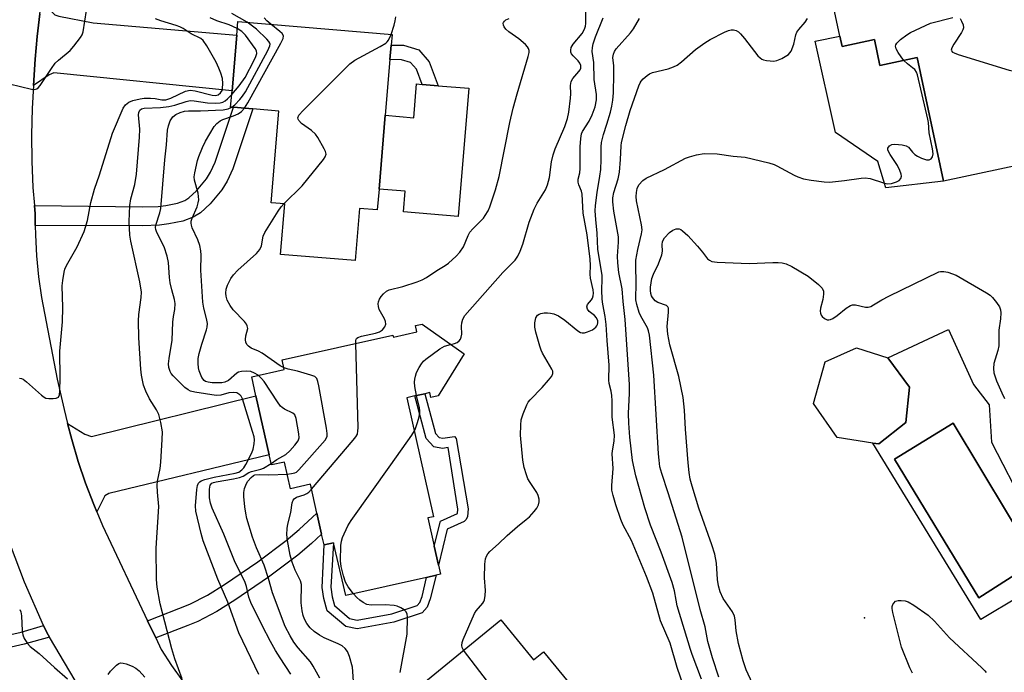
# Model space of a CAD drawing. Units: inches. Extents: x 1291759 to 1297759, y 481452 to 485452.
# Drawn here: x 1292045 to 1292312, y 482707 to 482883 of the extents above; entities that cross this region are included whole.
import ezdxf

# ---------------------------------------------------------------- set-up
doc = ezdxf.new("R2010")
doc.units = ezdxf.units.IN
doc.header["$MEASUREMENT"] = 0
for name, color, linetype in [('BLDG-Footprint', 5, 'Continuous'), ('CULTRL-Pad', 6, 'Continuous'), ('CULTRL-Swimming Pool in Ground', 4, 'Continuous'), ('ELEV-Spot Elevation', 7, 'Continuous'), ('TRANS-Driveway', 251, 'Continuous'), ('TRANS-Non Street Sidewalk', 7, 'Continuous'), ('TRANS-Road', 130, 'Continuous'), ('Undefined', 1, 'Continuous')]:
    doc.layers.add(name, color=color, linetype=linetype)

msp = doc.modelspace()

# ---------------------------------------------------------------- linework, layer by layer
at = {"layer": 'BLDG-Footprint'}
for points, elevation in [([(1292307.53, 482905.72), (1292311.13, 482888.8), (1292322.45, 482891.22), (1292322.69, 482890.08), (1292326.81, 482870.84), (1292327.66, 482866.88), (1292331.83, 482847.37), (1292295.8, 482839.66), (1292288.62, 482873.19), (1292278.54, 482871.03), (1292277.04, 482878.05), (1292268.3, 482876.18), (1292267.7, 482878.99), (1292263.97, 482896.4)], 287.61), ([(1292142.8, 482837.55), (1292142.33, 482831.92), (1292137.54, 482832.32), (1292136.36, 482818.17), (1292116.09, 482819.87), (1292117.23, 482833.54), (1292113.56, 482833.85), (1292115.65, 482858.69), (1292108.56, 482859.29), (1292103.34, 482859.72), (1292102.57, 482859.79), (1292102.94, 482864.14), (1292104.21, 482879.3), (1292104.52, 482882.96), (1292146.32, 482879.46), (1292146.08, 482876.58), (1292145.75, 482872.65), (1292144.48, 482857.56)], 275.53), ([(1292154.49, 482800.96), (1292165.83, 482792.89), (1292158.82, 482781.5), (1292156.85, 482781.05), (1292156.55, 482782.41), (1292155.16, 482782.1), (1292152.46, 482781.5), (1292150.37, 482781.03), (1292157.59, 482748.79), (1292156.03, 482748.44), (1292157.74, 482740.8), (1292158.9, 482735.62), (1292159.45, 482733.17), (1292158.25, 482732.9), (1292155.69, 482732.33), (1292133.77, 482727.42), (1292130.48, 482741.72), (1292127.9, 482741.14), (1292127.23, 482744.04), (1292125.94, 482749.78), (1292124.2, 482757.58), (1292118.77, 482756.36), (1292117.16, 482763.59), (1292113.63, 482762.8), (1292113.01, 482765.57), (1292109.44, 482781.53), (1292108.27, 482786.72), (1292117.12, 482788.71), (1292116.56, 482791.25), (1292146.57, 482797.97), (1292146.69, 482797.46), (1292153.08, 482798.89), (1292152.7, 482800.56)], 279.92), ([(1292285.6, 482774.33), (1292278.23, 482768.5), (1292276.66, 482768.74), (1292266.94, 482770.21), (1292260.59, 482779.42), (1292263.74, 482790.75), (1292272.19, 482794.51), (1292280.73, 482791.82), (1292286.6, 482783.92)], 291.25), ([(1292175.8, 482720.85), (1292184.69, 482709.97), (1292187.39, 482712.17), (1292198.2, 482698.95), (1292196.46, 482697.53), (1292198.32, 482695.25), (1292215.8, 482673.87), (1292213.75, 482672.19), (1292215.79, 482669.69), (1292199.63, 482656.48), (1292198.25, 482658.17), (1292197.04, 482657.19), (1292194.57, 482660.2), (1292184.66, 482672.33), (1292182.27, 482670.34), (1292169.59, 482685.85), (1292165.03, 482691.42), (1292154.93, 482703.79)], 281.69)]:
    msp.add_lwpolyline(points, close=True, dxfattribs=dict(at, elevation=elevation))
at = {"layer": 'CULTRL-Pad'}
for points in [[(1292267.7, 482878.99), (1292268.3, 482876.18), (1292277.04, 482878.05), (1292278.54, 482871.03), (1292288.62, 482873.19), (1292295.8, 482839.66), (1292280.13, 482837.88), (1292277.97, 482845.03), (1292266.49, 482852.85), (1292261, 482877.63)], [(1292167.13, 482864.86), (1292164.22, 482830.16), (1292149.38, 482831.41), (1292149.84, 482836.96), (1292142.8, 482837.55), (1292144.48, 482857.56), (1292152.18, 482856.91), (1292152.95, 482866.05), (1292154.47, 482865.92), (1292158.82, 482865.56)]]:
    msp.add_lwpolyline(points, close=True, dxfattribs=at)
for points in [[(1292308.13, 482779.12, 0), (1292308.77, 482768.96, 0), (1292327.01, 482733.53, 0), (1292305.94, 482720.92, 0), (1292276.66, 482768.74, 0), (1292278.23, 482768.5, 0), (1292285.6, 482774.33, 0), (1292286.6, 482783.92, 0), (1292280.73, 482791.82, 0), (1292297.13, 482799.47, 0), (1292303.87, 482784.65, 0)], [(1292320.93, 482736.75, 0), (1292298.39, 482774.14, 0), (1292282.53, 482764.35, 0), (1292305.4, 482726.79, 0)]]:
    msp.add_polyline3d(points, close=True, dxfattribs=at)
at = {"layer": 'CULTRL-Swimming Pool in Ground'}
msp.add_lwpolyline([(1292320.93, 482736.75), (1292305.4, 482726.79), (1292282.53, 482764.35), (1292298.39, 482774.14)], close=True, dxfattribs=at)
at = {"layer": 'ELEV-Spot Elevation'}
msp.add_point((1292274.34, 482721.4, 291.73), dxfattribs=at)
at = {"layer": 'TRANS-Driveway'}
for points in [[(1292049.18, 482865.62), (1292049.57, 482872.72), (1292050.09, 482878.92), (1292050.88, 482885.08), (1292051.34, 482888.28), (1292054.89, 482884.74), (1292056.01, 482884.37), (1292065.27, 482882.59), (1292104.21, 482879.3), (1292102.94, 482864.14), (1292054.61, 482869.02), (1292053.39, 482868.55)], [(1292066.29, 482750.12), (1292065.46, 482752.13), (1292063.22, 482757.88), (1292061.25, 482763.73), (1292059.56, 482769.67), (1292058.38, 482774.06), (1292063.03, 482771.15), (1292064.9, 482770.5), (1292109.44, 482781.53), (1292113.01, 482765.57), (1292069.58, 482755.06), (1292068.46, 482754.4)]]:
    msp.add_lwpolyline(points, close=True, dxfattribs=at)
at = {"layer": 'TRANS-Non Street Sidewalk'}
for points in [[(1292156.35, 482872.04), (1292158.82, 482865.56), (1292154.47, 482865.92), (1292152.91, 482870.02), (1292151.35, 482871.86), (1292148.84, 482872.61), (1292145.75, 482872.65), (1292146.08, 482876.58), (1292149.44, 482876.53), (1292153.6, 482875.3)], [(1292049.63, 482827.66), (1292049.61, 482830.87), (1292049.42, 482833.08), (1292078.66, 482832.72), (1292082.91, 482832.88), (1292085.03, 482833.14), (1292088.2, 482833.75), (1292090.11, 482834.48), (1292091.26, 482835.21), (1292093.35, 482837.12), (1292096.04, 482840.38), (1292097.15, 482842.1), (1292098.4, 482844.88), (1292103.34, 482859.72), (1292108.56, 482859.29), (1292103.14, 482843.03), (1292101.63, 482839.67), (1292100.16, 482837.38), (1292097.04, 482833.6), (1292094.36, 482831.16), (1292092.4, 482829.92), (1292089.6, 482828.84), (1292085.81, 482828.11), (1292083.31, 482827.81), (1292078.72, 482827.63)], [(1292159.06, 482770.27), (1292160.04, 482770.07), (1292163.27, 482770.48), (1292163.71, 482769.94), (1292166.96, 482750.92), (1292166.75, 482748.87), (1292166.38, 482748.07), (1292165.84, 482747.45), (1292161.27, 482745.37), (1292158.9, 482735.62), (1292157.74, 482740.8), (1292159.46, 482747.58), (1292164.06, 482749.67), (1292164.17, 482750.82), (1292161.56, 482767.5), (1292159.96, 482767.27), (1292157.62, 482767.73), (1292155.6, 482770), (1292152.46, 482781.5), (1292155.16, 482782.1), (1292158.09, 482771.35)], [(1292082.26, 482715.98), (1292080.08, 482720.59), (1292091.53, 482725.04), (1292096.31, 482727.53), (1292100.9, 482730.41), (1292109.91, 482736.53), (1292117.63, 482742.34), (1292121.12, 482745.32), (1292125.94, 482749.77), (1292127.23, 482744.04), (1292124.49, 482741.51), (1292120.81, 482738.37), (1292112.86, 482732.39), (1292103.69, 482726.15), (1292098.84, 482723.12), (1292093.69, 482720.43), (1292090.93, 482719.27)], [(1292134.83, 482721.2), (1292136.88, 482720.78), (1292146.24, 482722.48), (1292153.14, 482724.74), (1292153.83, 482725.52), (1292154.44, 482727.18), (1292155.69, 482732.33), (1292158.24, 482732.9), (1292156.69, 482726.5), (1292155.88, 482724.29), (1292154.47, 482722.71), (1292146.82, 482720.2), (1292136.85, 482718.39), (1292133.75, 482719.03), (1292128.7, 482723.31), (1292127.79, 482726.58), (1292127.38, 482729.6), (1292127.9, 482741.14), (1292130.48, 482741.72), (1292129.73, 482729.71), (1292130.09, 482727.06), (1292130.75, 482724.69)], [(1292053.45, 482716.17), (1292046.63, 482714.2), (1292041.95, 482713.15), (1292032.41, 482711.95), (1292004.52, 482708.86), (1292000.55, 482707.61), (1291999.58, 482710.87), (1292003.69, 482712.17), (1292005.38, 482712.49), (1292008.05, 482712.62), (1292041.37, 482716.5), (1292045.78, 482717.49), (1292051.88, 482719.26), (1292052.76, 482717.43)]]:
    msp.add_lwpolyline(points, close=True, dxfattribs=at)
at = {"layer": 'TRANS-Road'}
for points in [[(1292050.88, 482885.08), (1292050.09, 482878.92), (1292049.57, 482872.72), (1292049.18, 482865.62), (1292048.79, 482859.39), (1292048.59, 482852.25), (1292048.66, 482845.11), (1292049, 482837.98), (1292049.42, 482833.08), (1292049.61, 482830.87), (1292049.63, 482827.66), (1292049.64, 482825.17), (1292049.94, 482819.48), (1292050.5, 482813.82), (1292051.32, 482808.18), (1292055.54, 482786.03), (1292057.42, 482777.82), (1292058.38, 482774.06), (1292059.56, 482769.67), (1292061.25, 482763.73), (1292063.22, 482757.88), (1292065.46, 482752.13), (1292066.29, 482750.12), (1292067.86, 482746.44), (1292080.08, 482720.59), (1292082.26, 482715.98), (1292083.75, 482712.8), (1292086.53, 482708.5), (1292089.52, 482704.34)], [(1292068.59, 482690.66), (1292053.45, 482716.17), (1292052.76, 482717.43), (1292051.88, 482719.26), (1292046.72, 482731.04), (1292041.61, 482744.38)]]:
    msp.add_lwpolyline(points, dxfattribs=at)
at = {"layer": 'Undefined'}
for points, elevation in [([(1292042.62, 482866.11), (1292048.56, 482864.59), (1292049.36, 482864.5), (1292050.05, 482864.69), (1292050.43, 482865.02), (1292050.94, 482865.66), (1292054.01, 482870.26), (1292055.05, 482871.67), (1292055.89, 482872.49), (1292059.1, 482875.15), (1292060.06, 482876.28), (1292061.86, 482878.65), (1292062.31, 482879.4), (1292062.61, 482880.19), (1292063.49, 482885.91)], 266), ([(1292107.05, 482882.75), (1292102.85, 482885.18)], 272), ([(1292162.2, 482795.47), (1292163.21, 482795.73), (1292163.94, 482796.02), (1292164.51, 482796.42), (1292164.88, 482796.91), (1292165.08, 482797.42), (1292165.22, 482798.26), (1292165.14, 482800.45), (1292165.23, 482801.28), (1292165.52, 482802.33), (1292166.08, 482803.3), (1292176.33, 482814.99), (1292179.68, 482818.29), (1292180.45, 482819.38), (1292181.07, 482820.7), (1292181.78, 482822.62), (1292183.51, 482828.59), (1292184.88, 482832.15), (1292185.61, 482833.74), (1292187.87, 482837.4), (1292188.44, 482838.68), (1292188.97, 482840.67), (1292189.54, 482844.97), (1292189.95, 482846.83), (1292190.54, 482848.43), (1292193.17, 482854.51), (1292193.89, 482856.72), (1292194.2, 482858.44), (1292194.67, 482862.22), (1292194.74, 482863.38), (1292194.72, 482865.67), (1292194.88, 482866.71), (1292195.31, 482867.55), (1292196.97, 482869.44), (1292197.28, 482869.88), (1292197.49, 482870.35), (1292197.5, 482871.07), (1292197.24, 482871.68), (1292196.74, 482872.3), (1292195.37, 482873.68), (1292194.99, 482874.24), (1292194.82, 482874.67), (1292194.74, 482875.16), (1292194.83, 482875.9), (1292195.37, 482876.85), (1292197.84, 482879.74), (1292198.48, 482880.93), (1292198.72, 482881.69), (1292198.85, 482882.47), (1292198.88, 482885.58)], 280), ([(1292045.34, 482786.35), (1292045.86, 482786.26), (1292046.34, 482786.03), (1292047.23, 482785.36), (1292051.32, 482781.68), (1292052.01, 482781.18), (1292052.51, 482780.93), (1292053.32, 482780.78), (1292054.45, 482780.78), (1292055.25, 482780.89), (1292055.87, 482781.19), (1292056.16, 482781.81), (1292056.29, 482782.89), (1292056.39, 482786.31), (1292056.25, 482793.65), (1292056.96, 482801.61), (1292057.05, 482805.51), (1292056.91, 482811.36), (1292057.05, 482812.78), (1292057.44, 482815.03), (1292057.66, 482815.85), (1292058.1, 482816.89), (1292060.93, 482821.9), (1292062.87, 482826.08), (1292063.74, 482829.06), (1292064.7, 482833.89), (1292065.68, 482837.53), (1292067, 482841.44), (1292070.58, 482852.69), (1292073.47, 482859.48), (1292074.11, 482860.43), (1292075, 482861.14), (1292076.06, 482861.55), (1292078.04, 482862.03), (1292079.17, 482862.19), (1292080.81, 482862.21), (1292082.12, 482862.09), (1292083.89, 482861.75), (1292084.99, 482861.76), (1292086.35, 482862.22), (1292090.37, 482864.06), (1292091.58, 482864.37), (1292092.98, 482864.19), (1292097.55, 482862.98), (1292098.6, 482862.91), (1292099.17, 482863.11), (1292099.8, 482863.63), (1292100.25, 482864.31), (1292100.39, 482864.81), (1292100.46, 482866.16), (1292100.33, 482867.54), (1292099.92, 482868.97), (1292099.4, 482870.36), (1292098.61, 482871.96), (1292096.1, 482876.39), (1292095.12, 482877.84), (1292094.48, 482878.36), (1292091.86, 482879.6), (1292089.68, 482881.05), (1292088.8, 482881.51), (1292087.77, 482881.89), (1292083.67, 482883.11), (1292082.24, 482883.72)], 268), ([(1292104.36, 482881.03), (1292102.2, 482882.04), (1292098.85, 482883.18), (1292097.02, 482883.98)], 270), ([(1292102.88, 482859.76), (1292103.68, 482860.4), (1292105.06, 482861.82), (1292105.79, 482862.7), (1292106.6, 482863.89), (1292112.68, 482875.07), (1292113.22, 482876.35), (1292113.26, 482876.84), (1292113.2, 482877.07), (1292112.94, 482877.51), (1292112.39, 482878.15), (1292109.6, 482880.89), (1292107.05, 482882.75)], 272), ([(1292106.3, 482859.48), (1292107.19, 482860.92), (1292116.16, 482877.12), (1292116.78, 482878.4), (1292116.88, 482879.11), (1292116.52, 482879.73), (1292115.92, 482880.29), (1292113.49, 482882.21)], 274), ([(1292113.49, 482882.21), (1292112.4, 482883.16), (1292111.68, 482883.98)], 274), ([(1292136.5, 482795.72), (1292136.51, 482796.56), (1292136.59, 482796.91), (1292136.71, 482797.1), (1292137.08, 482797.38), (1292138.08, 482797.73), (1292141.79, 482798.56), (1292142.9, 482798.89), (1292143.71, 482799.38), (1292144.35, 482800.21), (1292144.62, 482800.93), (1292144.55, 482801.67), (1292144.23, 482802.41), (1292142.87, 482804.95), (1292142.65, 482805.71), (1292142.57, 482806.49), (1292142.61, 482806.99), (1292142.88, 482807.75), (1292143.33, 482808.46), (1292143.97, 482809.19), (1292144.83, 482809.88), (1292145.58, 482810.26), (1292149.2, 482811.19), (1292153.14, 482812.44), (1292154.46, 482812.96), (1292155.64, 482813.61), (1292158.47, 482815.49), (1292160.69, 482816.84), (1292161.61, 482817.51), (1292163.74, 482819.38), (1292164.7, 482820.47), (1292165.66, 482821.95), (1292166.91, 482824.99), (1292167.41, 482825.87), (1292168.17, 482826.75), (1292171.08, 482829.67), (1292171.6, 482830.38), (1292172.35, 482831.65), (1292172.84, 482832.71), (1292173.4, 482834.34), (1292174.34, 482837.37), (1292175.32, 482840.96), (1292178.28, 482855.56), (1292179.15, 482859.5), (1292180.2, 482863.41), (1292183.23, 482873.5), (1292183.48, 482874.57), (1292183.49, 482875.08), (1292183.34, 482875.61), (1292183.05, 482876.07), (1292182.47, 482876.72), (1292180.69, 482878.31), (1292177.99, 482880.13), (1292177.17, 482880.86), (1292176.71, 482881.55), (1292176.51, 482882.02), (1292176.47, 482882.48), (1292176.53, 482882.68), (1292176.79, 482883.06), (1292177.15, 482883.38), (1292178.07, 482883.82)], 278), ([(1292146.08, 482879.48), (1292146.9, 482881.98), (1292147.18, 482883.12), (1292147.3, 482884.25)], 276), ([(1292165.71, 482712.6), (1292165.31, 482713.35), (1292165.2, 482713.85), (1292165.33, 482714.66), (1292165.62, 482715.47), (1292168.68, 482722.56), (1292169.14, 482723.28), (1292170.92, 482725.33), (1292171.17, 482725.77), (1292171.34, 482726.28), (1292171.52, 482727.39), (1292171.61, 482728.81), (1292171.39, 482732.2), (1292171.51, 482735.94), (1292171.65, 482737.35), (1292171.89, 482738.12), (1292172.28, 482738.76), (1292172.81, 482739.37), (1292175.13, 482741.44), (1292177.52, 482743.72), (1292180.36, 482746.16), (1292182.71, 482747.99), (1292183.53, 482748.77), (1292184.84, 482750.22), (1292185.52, 482751.1), (1292185.99, 482752.04), (1292186.21, 482752.78), (1292186.22, 482753.54), (1292185.94, 482754.55), (1292185.53, 482755.32), (1292183.73, 482758.03), (1292183.15, 482759.05), (1292182.72, 482760.13), (1292182.11, 482762.08), (1292181.73, 482764.1), (1292181.12, 482770.89), (1292181.18, 482773.55), (1292181.33, 482775.01), (1292181.84, 482776.67), (1292182.81, 482779.08), (1292183.25, 482779.81), (1292183.78, 482780.46), (1292187.01, 482783.76), (1292188.75, 482785.75), (1292189.6, 482786.9), (1292189.87, 482787.57), (1292189.86, 482788.23), (1292189.67, 482788.74), (1292187.11, 482793.08), (1292186.74, 482793.88), (1292186.36, 482795.01), (1292185.31, 482798.77), (1292185.01, 482800.17), (1292185, 482801.3), (1292185.32, 482802.69), (1292185.75, 482803.37), (1292186.18, 482803.69), (1292186.69, 482803.89), (1292187.53, 482803.99), (1292188.42, 482803.99), (1292189.31, 482803.94), (1292190.16, 482803.78), (1292191.45, 482803.17), (1292193.16, 482802.08), (1292196.63, 482799.14), (1292197.36, 482798.72), (1292197.89, 482798.61), (1292198.44, 482798.65), (1292199.3, 482798.85), (1292200.66, 482799.45), (1292201.59, 482800.11), (1292201.86, 482800.49), (1292202.01, 482800.86), (1292202.08, 482801.33), (1292202.06, 482801.87), (1292201.72, 482802.71), (1292201.19, 482803.31), (1292199.71, 482804.42), (1292199.29, 482805.03), (1292199.12, 482805.68), (1292199.32, 482806.31), (1292200.37, 482807.52), (1292200.64, 482807.96), (1292200.87, 482808.63), (1292200.93, 482809.39), (1292200.82, 482810.25), (1292200.12, 482813.41), (1292200.06, 482814.53), (1292200.11, 482816.85), (1292200.01, 482818.57), (1292199.19, 482825.14), (1292198.09, 482831.01), (1292197.82, 482836.16), (1292197.65, 482836.97), (1292196.9, 482838.7), (1292196.73, 482839.47), (1292196.79, 482840.21), (1292197.2, 482841.97), (1292197.33, 482843.1), (1292197.35, 482848.97), (1292197.51, 482851.26), (1292197.69, 482852.49), (1292197.92, 482853.18), (1292199.73, 482855.92), (1292200.58, 482857.66), (1292201.35, 482859.88), (1292201.73, 482861.78), (1292201.75, 482863.17), (1292201.1, 482867.25), (1292201.04, 482871.87), (1292200.59, 482874.83), (1292200.64, 482875.9), (1292200.81, 482876.89), (1292201.45, 482878.78), (1292203.51, 482883.93)], 282), ([(1292225.43, 482702.66), (1292223.56, 482707.93), (1292221.68, 482714.51), (1292219.09, 482720.59), (1292216.97, 482728.02), (1292215.26, 482732.58), (1292211.18, 482742.34), (1292208.97, 482746.52), (1292208.31, 482748.06), (1292206.94, 482752.01), (1292206.21, 482754.55), (1292205.92, 482755.97), (1292205.9, 482757.28), (1292206.21, 482761.83), (1292205.97, 482765.78), (1292206.06, 482766.66), (1292206.55, 482769.27), (1292206.61, 482770.86), (1292206, 482775.73), (1292205.99, 482780.21), (1292205.91, 482781.66), (1292205.72, 482782.76), (1292205.18, 482784.91), (1292205.06, 482785.76), (1292205.18, 482789.88), (1292204.59, 482796.55), (1292204.35, 482800.86), (1292204.1, 482803.06), (1292203.47, 482806.37), (1292203.29, 482807.74), (1292203.2, 482810.21), (1292203.28, 482813.26), (1292203.23, 482814.11), (1292202.07, 482821.28), (1292201.87, 482825.65), (1292201.51, 482829.3), (1292201.37, 482831.65), (1292201.47, 482833.13), (1292201.91, 482836.67), (1292202.66, 482841.02), (1292202.89, 482842.85), (1292203.03, 482845.56), (1292203.03, 482849.05), (1292203.12, 482850.19), (1292203.63, 482852.34), (1292204.56, 482855.12), (1292205.53, 482858.41), (1292205.9, 482860.04), (1292206.17, 482861.67), (1292206.3, 482863.67), (1292206.43, 482868.72), (1292206.39, 482870.99), (1292206.2, 482873.25), (1292206.3, 482874.08), (1292206.61, 482874.85), (1292207.1, 482875.54), (1292210.93, 482879.89), (1292211.8, 482880.98), (1292213.41, 482883.75)], 284), ([(1292230.22, 482704.72), (1292227.66, 482711.41), (1292227.21, 482712.77), (1292223.64, 482724.64), (1292223.29, 482726.13), (1292222.89, 482728.73), (1292222.26, 482730.92), (1292219.27, 482739.19), (1292216.36, 482746.52), (1292214.82, 482751.17), (1292212.35, 482759.82), (1292211.46, 482764.04), (1292210.78, 482770.29), (1292210.47, 482774.17), (1292210.42, 482776.76), (1292210.67, 482782.25), (1292210.65, 482784.61), (1292209.51, 482802.22), (1292208.98, 482807.08), (1292208.73, 482810.51), (1292207.79, 482815), (1292207.49, 482817.6), (1292207.43, 482819.35), (1292207.72, 482823.14), (1292207.67, 482824.64), (1292206.39, 482831.54), (1292206.15, 482834.08), (1292206.2, 482835.21), (1292206.44, 482836.62), (1292207.57, 482840.37), (1292207.94, 482842.1), (1292208.27, 482845.58), (1292208.38, 482849.31), (1292208.5, 482850.22), (1292209.69, 482854.82), (1292210.86, 482858.89), (1292213.19, 482865.53), (1292213.55, 482866.33), (1292213.86, 482866.8), (1292214.41, 482867.4), (1292215.46, 482868.31), (1292216.13, 482868.79), (1292216.87, 482869.17), (1292221.17, 482870.17), (1292222.57, 482870.64), (1292223.62, 482871.13), (1292224.79, 482872.01), (1292228.56, 482875.41), (1292231.1, 482877.17), (1292232.56, 482878.05), (1292236.47, 482880.1), (1292237.5, 482880.54), (1292238.19, 482880.72), (1292238.88, 482880.73), (1292239.55, 482880.56), (1292240.19, 482880.18), (1292240.78, 482879.66), (1292241.89, 482878.39), (1292245.49, 482873.7), (1292246.08, 482873.08), (1292246.52, 482872.75), (1292247.01, 482872.55), (1292247.83, 482872.37), (1292249.82, 482872.22), (1292250.65, 482872.36), (1292252, 482872.96), (1292253.75, 482874.05), (1292254.16, 482874.44), (1292254.47, 482874.9), (1292255.21, 482876.8), (1292255.79, 482879.33), (1292256.07, 482880.11), (1292256.54, 482880.81), (1292258.27, 482882.79), (1292258.9, 482883.76)], 286), ([(1292285.07, 482872.43), (1292284.3, 482873.39), (1292283.51, 482874.59), (1292282.97, 482875.56), (1292282.75, 482876.25), (1292282.83, 482876.68), (1292283.11, 482877.09), (1292284.17, 482878.05), (1292285.83, 482879.34), (1292286.82, 482880.01), (1292292.25, 482882.48), (1292298.35, 482884.04)], 288), ([(1292300.27, 482883.77), (1292300.69, 482883.09), (1292301.09, 482882.05), (1292301.18, 482881.25), (1292301.06, 482880.73), (1292300.69, 482879.98), (1292298.61, 482876.79), (1292298.07, 482875.83), (1292297.9, 482875.17), (1292297.94, 482874.98), (1292298.21, 482874.68), (1292298.65, 482874.45), (1292299.72, 482874.06), (1292313.6, 482869.75), (1292325.16, 482867.34), (1292327.63, 482867.01)], 288), ([(1292102.86, 482863.23), (1292104.91, 482865.5), (1292106.49, 482867.81), (1292108.96, 482872.48), (1292109.44, 482873.53), (1292109.67, 482874.31), (1292109.59, 482875.01), (1292109.26, 482875.64), (1292106.56, 482879.27), (1292105.61, 482880.26), (1292104.36, 482881.03)], 270), ([(1292117.01, 482833.56), (1292121.97, 482838.46), (1292127.7, 482845.58), (1292128.17, 482846.27), (1292128.43, 482846.99), (1292128.29, 482847.72), (1292127.95, 482848.48), (1292126.23, 482851.52), (1292125.58, 482852.47), (1292124.51, 482853.45), (1292121.8, 482855.34), (1292121.03, 482856.12), (1292120.87, 482856.51), (1292120.82, 482856.91), (1292121.05, 482857.57), (1292122.19, 482858.88), (1292134.86, 482871.52), (1292136.27, 482872.48), (1292143.11, 482876.2), (1292144.6, 482877.09), (1292145.03, 482877.44), (1292145.39, 482877.87), (1292146.08, 482879.48)], 276), ([(1292234.87, 482705.3), (1292233.17, 482710.54), (1292231.94, 482715), (1292231.19, 482718.91), (1292229.79, 482723.64), (1292224.91, 482743.22), (1292221.15, 482755.28), (1292219.43, 482760.53), (1292218.94, 482762.34), (1292218.68, 482764.1), (1292218.54, 482765.8), (1292217.28, 482787.16), (1292216.08, 482797.99), (1292215.84, 482799.13), (1292215.56, 482799.95), (1292213.78, 482803.13), (1292213.31, 482804.15), (1292212.63, 482806.3), (1292212.4, 482807.58), (1292212.51, 482812.22), (1292212.38, 482816.68), (1292212.43, 482818.27), (1292212.91, 482821.17), (1292213.92, 482825.39), (1292214.08, 482826.48), (1292213.93, 482827.91), (1292212.61, 482834.42), (1292212.48, 482835.51), (1292212.54, 482836.63), (1292212.78, 482837.72), (1292213.25, 482838.69), (1292214.32, 482839.9), (1292215.21, 482840.54), (1292220.14, 482842.88), (1292225.82, 482845.96), (1292226.91, 482846.34), (1292228.88, 482846.87), (1292230.88, 482847.23), (1292234.45, 482847.07), (1292238.73, 482846.49), (1292241.99, 482846.17), (1292248.48, 482844.63), (1292249.87, 482844.23), (1292250.65, 482843.9), (1292255.3, 482841.32), (1292256.3, 482840.84), (1292257.86, 482840.33), (1292259.89, 482839.96), (1292263.44, 482839.48), (1292264.9, 482839.44), (1292268.92, 482839.9), (1292273.43, 482840.56), (1292274.55, 482840.63), (1292275.94, 482840.4), (1292279.52, 482839.22), (1292280.64, 482838.97), (1292281.72, 482839.03), (1292283.02, 482839.48), (1292283.73, 482839.91), (1292284.21, 482840.45), (1292284.39, 482841.06), (1292284.33, 482841.57), (1292283.96, 482842.63), (1292283.31, 482843.95), (1292281.29, 482846.97), (1292280.87, 482847.73), (1292280.71, 482848.23), (1292280.74, 482848.69), (1292281.13, 482849.27), (1292281.78, 482849.61), (1292282.6, 482849.69), (1292284.62, 482849.57), (1292285.68, 482849.31), (1292286.26, 482848.92), (1292287.42, 482847.52), (1292288, 482846.96), (1292288.75, 482846.5), (1292289.82, 482845.98), (1292291.18, 482845.48), (1292291.91, 482845.46), (1292292.48, 482845.74), (1292292.82, 482846.32), (1292292.94, 482847.09), (1292292.81, 482848.46), (1292291.88, 482852.82), (1292291.71, 482855.61), (1292291.57, 482856.48), (1292288.72, 482868.49), (1292288.43, 482869.27), (1292287.97, 482869.92), (1292287.38, 482870.45), (1292286.03, 482871.48), (1292285.07, 482872.43)], 288), ([(1292089.43, 482704.86), (1292087.48, 482710.28), (1292086.62, 482712.99), (1292083.5, 482725.17), (1292082.62, 482729.73), (1292082.52, 482731.78), (1292082.36, 482740.29), (1292083.08, 482751.53), (1292082.73, 482755.42), (1292082.69, 482757.3), (1292082.79, 482758.41), (1292083.45, 482761.83), (1292083.68, 482763.55), (1292084.03, 482769.69), (1292084.06, 482771.75), (1292083.66, 482774.27), (1292083.14, 482776.48), (1292082.51, 482777.77), (1292080.61, 482780.73), (1292079.59, 482782.79), (1292078.97, 482784.39), (1292078.44, 482787.14), (1292078.26, 482788.77), (1292077.71, 482797.28), (1292077.59, 482801.85), (1292077.65, 482803.57), (1292078.34, 482808.21), (1292078.41, 482809.61), (1292077.94, 482812.43), (1292075.56, 482823.41), (1292075.26, 482825.11), (1292075.1, 482828.76), (1292075.25, 482833.12), (1292075.5, 482834.93), (1292076.64, 482838.8), (1292077.05, 482841.59), (1292077.87, 482851.6), (1292077.92, 482853.8), (1292077.6, 482857.66), (1292077.68, 482858.35), (1292077.94, 482858.9), (1292078.41, 482859.26), (1292079.12, 482859.46), (1292083.54, 482859.63), (1292085.8, 482859.96), (1292087.47, 482860.33), (1292090.48, 482861.32), (1292091.59, 482861.54), (1292092.7, 482861.5), (1292096.31, 482860.92), (1292098.59, 482860.85), (1292099.71, 482860.93), (1292100.42, 482861.12), (1292101.07, 482861.48), (1292101.72, 482862.05), (1292102.86, 482863.23)], 270), ([(1292110.25, 482705.98), (1292104.83, 482717.31), (1292101.78, 482725.66), (1292100.94, 482727.74), (1292099.08, 482731.84), (1292095.12, 482742.27), (1292094.56, 482744.19), (1292093.13, 482750.25), (1292093.05, 482751.73), (1292093.4, 482756.19), (1292093.58, 482757.23), (1292093.89, 482757.85), (1292094.19, 482758.19), (1292094.59, 482758.47), (1292095.61, 482758.87), (1292098.1, 482759.49), (1292103.78, 482760.54), (1292104.78, 482760.87), (1292105.64, 482761.45), (1292106.13, 482762.03), (1292106.69, 482762.97), (1292108.28, 482766.05), (1292108.68, 482767.11), (1292108.94, 482768.49), (1292109.01, 482769.6), (1292108.92, 482770.45), (1292108.53, 482771.88), (1292105.75, 482780.7), (1292105.4, 482781.46), (1292105.08, 482781.84), (1292104.23, 482782.31), (1292103.23, 482782.48), (1292102.09, 482782.31), (1292099.93, 482781.73), (1292098.64, 482781.65), (1292092.85, 482782.49), (1292091.73, 482782.77), (1292091.04, 482783.12), (1292090.15, 482783.82), (1292087, 482786.92), (1292086.44, 482787.6), (1292086.15, 482788.09), (1292085.81, 482789.18), (1292085.77, 482790.25), (1292085.87, 482791.61), (1292086.68, 482796.65), (1292086.89, 482801.53), (1292087.07, 482803), (1292087.47, 482804.94), (1292087.52, 482806.52), (1292087.33, 482807.61), (1292086.6, 482810.3), (1292086.2, 482812.19), (1292086.02, 482813.57), (1292085.73, 482817.67), (1292085.38, 482819.36), (1292084.59, 482821.92), (1292082.56, 482825.82), (1292082.27, 482826.63), (1292082.21, 482827.12), (1292082.32, 482827.81), (1292083.38, 482831.08), (1292083.61, 482832.26), (1292084.7, 482845.49), (1292085.15, 482849.59), (1292085.49, 482853.54), (1292085.69, 482854.69), (1292086.18, 482856.04), (1292086.93, 482857.16), (1292087.7, 482857.81), (1292088.91, 482858.34), (1292090.07, 482858.64), (1292091.14, 482858.79), (1292094.42, 482858.76), (1292100.57, 482858.99), (1292101.88, 482859.28), (1292102.88, 482859.76)], 272), ([(1292109.99, 482787.11), (1292109, 482787.72), (1292108, 482788.09), (1292106.91, 482788.21), (1292105.51, 482788.11), (1292104.71, 482787.92), (1292104.23, 482787.7), (1292101.95, 482785.73), (1292100.96, 482785.2), (1292100.2, 482785.05), (1292099.34, 482785.02), (1292097.57, 482785.08), (1292096.45, 482785.22), (1292095.76, 482785.44), (1292095.39, 482785.67), (1292094.78, 482786.5), (1292094.06, 482788.31), (1292093.89, 482789.14), (1292093.78, 482790.28), (1292093.78, 482791.69), (1292094, 482793.05), (1292094.76, 482795.57), (1292096.05, 482799.38), (1292096.22, 482800.17), (1292096.28, 482801.14), (1292096.07, 482802.49), (1292095.26, 482805.33), (1292095.04, 482806.89), (1292094.49, 482815.6), (1292094.58, 482819.69), (1292094.51, 482820.87), (1292094.2, 482822.23), (1292093.69, 482823.85), (1292092.18, 482827.06), (1292091.92, 482827.8), (1292091.84, 482828.3), (1292091.89, 482828.84), (1292092.14, 482829.65), (1292093.46, 482832.75), (1292093.77, 482833.85), (1292093.91, 482834.68), (1292093.9, 482835.54), (1292093.75, 482836.41), (1292092.75, 482839.97), (1292092.72, 482840.89), (1292092.85, 482841.97), (1292093.59, 482845.27), (1292093.94, 482846.38), (1292094.9, 482848.82), (1292095.75, 482850.58), (1292098.14, 482854.53), (1292098.86, 482855.37), (1292099.69, 482856.07), (1292100.45, 482856.43), (1292103.38, 482857.39), (1292104.61, 482857.93), (1292105.53, 482858.6), (1292106.3, 482859.48)], 274), ([(1292117.04, 482789.1), (1292116.03, 482789.68), (1292111.13, 482793.07), (1292110.11, 482793.65), (1292108.16, 482794.49), (1292107.44, 482794.97), (1292107.04, 482795.35), (1292106.67, 482796.02), (1292106.59, 482796.77), (1292106.7, 482797.83), (1292107.21, 482799.75), (1292107.09, 482800.52), (1292106.83, 482801), (1292106.31, 482801.66), (1292103.29, 482804.87), (1292102.41, 482806), (1292101.63, 482807.48), (1292101.34, 482808.52), (1292101.25, 482809.33), (1292101.35, 482810.42), (1292101.69, 482811.5), (1292102.65, 482813.32), (1292103.31, 482814.29), (1292104.53, 482815.56), (1292109.54, 482820.14), (1292110.51, 482821.21), (1292110.95, 482822.22), (1292111.4, 482824.77), (1292111.83, 482825.83), (1292115.47, 482831.54), (1292116.31, 482832.75), (1292117.01, 482833.56)], 276), ([(1292243.98, 482703.56), (1292242.28, 482707.33), (1292241.47, 482709.76), (1292240.21, 482714.45), (1292239.6, 482717.86), (1292239.31, 482720.86), (1292239.12, 482721.81), (1292238.55, 482722.98), (1292236.08, 482726.58), (1292235.27, 482728.4), (1292234.84, 482730.04), (1292234.52, 482731.76), (1292234.22, 482736.21), (1292233.77, 482738.66), (1292232.97, 482741.17), (1292229.51, 482751.09), (1292227.65, 482757.03), (1292227.14, 482758.98), (1292226.85, 482760.72), (1292226.54, 482763.39), (1292225.87, 482772.47), (1292225.62, 482777.69), (1292225.25, 482781.12), (1292224.04, 482786.76), (1292221.61, 482795.31), (1292221.09, 482798.22), (1292220.91, 482800.29), (1292221.28, 482804.18), (1292221.22, 482805.26), (1292221.03, 482805.69), (1292220.68, 482805.98), (1292218.36, 482806.85), (1292217.64, 482807.31), (1292216.87, 482808.16), (1292216.62, 482808.67), (1292216.48, 482809.23), (1292216.39, 482810.11), (1292216.41, 482810.97), (1292216.73, 482813.32), (1292217.15, 482814.53), (1292218.57, 482817.31), (1292219.44, 482819.7), (1292219.64, 482820.78), (1292219.52, 482822.48), (1292219.65, 482823.4), (1292220.2, 482824.33), (1292221.55, 482825.8), (1292222.42, 482826.45), (1292223.36, 482826.77), (1292224.11, 482826.76), (1292224.63, 482826.57), (1292225.08, 482826.29), (1292226.51, 482824.98), (1292229.13, 482822.09), (1292230.49, 482820.5), (1292231.83, 482818.7), (1292232.32, 482818.26), (1292233.02, 482817.94), (1292234.4, 482817.74), (1292243.14, 482817.36), (1292249.56, 482817.68), (1292251, 482817.67), (1292252.08, 482817.54), (1292253.14, 482817.31), (1292254.68, 482816.6), (1292259.12, 482813.92), (1292261.94, 482811.72), (1292262.94, 482810.69), (1292263.27, 482809.86), (1292263.29, 482809.06), (1292263.06, 482807.68), (1292262.48, 482805.3), (1292262.39, 482804.49), (1292262.41, 482803.97), (1292262.61, 482803.4), (1292262.93, 482802.99), (1292263.55, 482802.48), (1292264.26, 482802.17), (1292264.69, 482802.13), (1292265.12, 482802.2), (1292265.82, 482802.53), (1292266.94, 482803.33), (1292269.41, 482805.32), (1292270.61, 482806.03), (1292271.12, 482806.16), (1292271.91, 482806.16), (1292274.66, 482805.53), (1292275.4, 482805.57), (1292276.08, 482805.78), (1292276.83, 482806.16), (1292279.03, 482807.51), (1292280.97, 482808.54), (1292294.55, 482815.13), (1292294.94, 482815.2), (1292295.86, 482815.25), (1292296.96, 482815.09), (1292299.19, 482814.24), (1292307.45, 482809.43), (1292308.39, 482808.79), (1292309.02, 482808.19), (1292310.11, 482806.82), (1292310.92, 482805.62), (1292311.26, 482804.86), (1292311.36, 482804.06), (1292311.25, 482802.38), (1292310.81, 482799.34), (1292310.8, 482795.08), (1292310.54, 482793.83), (1292309.47, 482790.34), (1292309.37, 482788.9), (1292309.45, 482787.76), (1292309.66, 482786.95), (1292310.14, 482785.63), (1292311.56, 482782.38), (1292312.35, 482780.83)], 290), ([(1292124.5, 482756.21), (1292135.8, 482769.5), (1292136.52, 482770.43), (1292136.93, 482771.18), (1292137.08, 482772.01), (1292137.11, 482772.89), (1292136.5, 482795.72)], 278), ([(1292152.95, 482781.61), (1292152.51, 482784.08), (1292152.43, 482785.22), (1292152.47, 482786.05), (1292152.63, 482786.85), (1292152.96, 482787.89), (1292153.63, 482789.21), (1292154.26, 482790.22), (1292154.8, 482790.92), (1292155.44, 482791.51), (1292159.3, 482794.25), (1292160.57, 482794.98), (1292162.2, 482795.47)], 280), ([(1292117.88, 482760.35), (1292119.11, 482760.46), (1292119.94, 482760.64), (1292120.44, 482760.89), (1292121.09, 482761.44), (1292128.17, 482769.53), (1292128.7, 482770.5), (1292128.77, 482771.32), (1292128.56, 482772.78), (1292126.45, 482784.29), (1292126.21, 482785.44), (1292125.91, 482786.2), (1292125.36, 482786.73), (1292124.35, 482787.16), (1292120.7, 482788.24), (1292118.14, 482788.77), (1292117.04, 482789.1)], 276), ([(1292113.55, 482763.18), (1292115.12, 482764.26), (1292117.52, 482765.64), (1292118.6, 482766.65), (1292120, 482768.21), (1292120.87, 482769.37), (1292121.14, 482770.14), (1292121.09, 482771.26), (1292120.34, 482775.35), (1292119.96, 482776.37), (1292119.43, 482776.88), (1292117.21, 482777.9), (1292116.52, 482778.36), (1292116.11, 482778.75), (1292115.23, 482779.92), (1292111.67, 482785.38), (1292110.94, 482786.23), (1292109.99, 482787.11)], 274), ([(1292152.38, 482772.05), (1292152.7, 482772.69), (1292153.08, 482773.78), (1292153.55, 482775.47), (1292153.82, 482776.87), (1292153.83, 482777.44), (1292153.72, 482778.31), (1292152.95, 482781.61)], 280), ([(1292135.89, 482727.9), (1292134.41, 482729.77), (1292133.72, 482731.05), (1292133.15, 482732.73), (1292132.52, 482735.33), (1292132.38, 482736.8), (1292132.46, 482740.97), (1292132.58, 482742.14), (1292132.89, 482743.19), (1292134.33, 482746.27), (1292135.23, 482747.77), (1292146.02, 482762.87), (1292151.66, 482770.92), (1292152.38, 482772.05)], 280), ([(1292118.87, 482706.14), (1292115.95, 482710.54), (1292114.72, 482712.54), (1292113.34, 482714.98), (1292111.08, 482719.33), (1292108.01, 482725.54), (1292107.52, 482727.01), (1292106.86, 482729.91), (1292106.53, 482730.93), (1292103.64, 482736.78), (1292100.75, 482744.06), (1292097.56, 482751.13), (1292097.08, 482752.45), (1292096.82, 482753.94), (1292096.84, 482756.22), (1292097.05, 482757.29), (1292097.5, 482757.83), (1292097.94, 482758.05), (1292098.62, 482758.24), (1292103.32, 482759), (1292104.95, 482759.39), (1292105.94, 482759.8), (1292107.54, 482760.72), (1292108.24, 482761.04), (1292110.79, 482761.64), (1292111.51, 482761.9), (1292113.55, 482763.18)], 274), ([(1292126.75, 482705), (1292124.95, 482708.28), (1292124.18, 482709.49), (1292120.84, 482713.22), (1292119.66, 482714.75), (1292118.66, 482716.49), (1292117.38, 482719.07), (1292113.88, 482728.13), (1292112.81, 482732.01), (1292111.63, 482735.61), (1292109.61, 482740.39), (1292108.52, 482743.27), (1292106.96, 482748.32), (1292106.65, 482749.76), (1292106.4, 482751.47), (1292106.15, 482754.28), (1292106.14, 482755.37), (1292106.32, 482756.44), (1292106.86, 482757.76), (1292107.27, 482758.41), (1292108.12, 482759.45), (1292108.76, 482759.99), (1292109.17, 482760.16), (1292110.27, 482760.25), (1292112.9, 482760.13), (1292117.88, 482760.35)], 276), ([(1292135.98, 482702.79), (1292135.73, 482706.88), (1292135.57, 482708.04), (1292134.8, 482710.9), (1292134.28, 482712.26), (1292133.62, 482713.11), (1292132.77, 482713.78), (1292131.74, 482714.32), (1292127.95, 482715.97), (1292126.68, 482716.71), (1292125.23, 482717.71), (1292124.17, 482718.71), (1292123.25, 482719.83), (1292122.57, 482721.04), (1292122.22, 482722.03), (1292121.94, 482723.3), (1292121.65, 482725.48), (1292121.65, 482726.63), (1292121.82, 482729.24), (1292121.78, 482730.39), (1292121.47, 482731.41), (1292120.02, 482734.26), (1292119.27, 482736.43), (1292118.71, 482738.36), (1292117.95, 482742.3), (1292117.84, 482743.96), (1292117.85, 482745.62), (1292118.05, 482746.75), (1292118.86, 482749.88), (1292119.22, 482752.53), (1292119.49, 482753.3), (1292119.79, 482753.66), (1292120.43, 482754.06), (1292122.52, 482754.73), (1292123.26, 482755.06), (1292123.72, 482755.41), (1292124.5, 482756.21)], 278), ([(1292148.5, 482706.54), (1292150.42, 482716.95), (1292150.51, 482721.6), (1292150.39, 482722.42), (1292150.06, 482723.06), (1292149.57, 482723.55), (1292148.67, 482724.13), (1292147.67, 482724.57), (1292146.9, 482724.76), (1292144.46, 482724.88), (1292140.67, 482724.84), (1292139.45, 482725.02), (1292138.5, 482725.5), (1292137.6, 482726.13), (1292136.78, 482726.89), (1292135.89, 482727.9)], 280), ([(1292287.39, 482706.37), (1292286.66, 482707.81), (1292284.41, 482713.45), (1292282.05, 482722.81), (1292281.87, 482723.88), (1292281.88, 482724.47), (1292282.03, 482724.95), (1292282.28, 482725.38), (1292282.79, 482725.87), (1292283.51, 482726.07), (1292284.32, 482726.1), (1292285.42, 482725.99), (1292286.22, 482725.75), (1292287.75, 482724.85), (1292291.67, 482722.11), (1292293.32, 482720.49), (1292297.45, 482715.94), (1292306.21, 482707.86), (1292307.02, 482707.01), (1292307.34, 482706.56)], 292), ([(1292045.39, 482723.61), (1292045.69, 482723.03), (1292045.9, 482721.93), (1292046.11, 482717.9), (1292046.25, 482716.77), (1292046.62, 482715.76), (1292047.47, 482714.39), (1292048.25, 482713.62), (1292050.67, 482711.74), (1292054.82, 482707.89), (1292058.35, 482704.87)], 270), ([(1292172.15, 482704.09), (1292165.71, 482712.6)], 282), ([(1292069.41, 482705.99), (1292070.01, 482706.89), (1292071.6, 482708.52), (1292072.24, 482708.99), (1292072.7, 482709.18), (1292073.45, 482709.14), (1292074.24, 482708.91), (1292075.84, 482708.27), (1292076.86, 482707.76), (1292077.74, 482707.03), (1292079.31, 482705.29)], 270)]:
    msp.add_lwpolyline(points, dxfattribs=dict(at, elevation=elevation))

doc.saveas('drawing.dxf')
